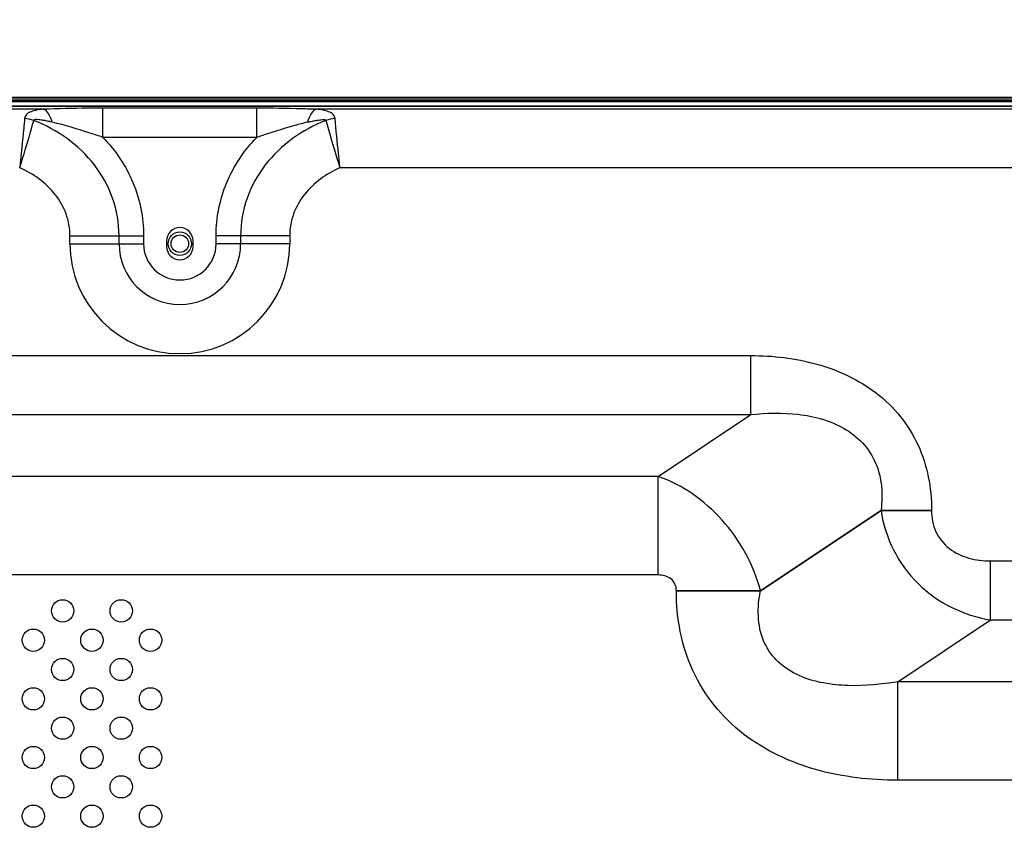
# Model space of a CAD drawing. Units: millimetres. Extents: x 0 to 1189, y 0 to 841.
# Drawn here: x 1037 to 1071, y 302 to 330 of the extents above; entities that cross this region are included whole.
import ezdxf

# ---------------------------------------------------------------- set-up
doc = ezdxf.new("R2010")
doc.units = ezdxf.units.MM
doc.header["$LTSCALE"] = 65.395
doc.layers.get('0').update_dxf_attribs({"linetype": 'CONTINUOUS'})
for name, color, linetype in [('3_ALL_AXES', 7, 'CONTINUOUS'), ('7_ALL_FEATURES', 7, 'CONTINUOUS'), ('DEF_DRAFT_DIM', 7, 'CONTINUOUS')]:
    doc.layers.add(name, color=color, linetype=linetype)
doc.styles.add('TEXTSTYLE_2', font='ar_wgl__.ttf')
doc.dimstyles.new('DIMSTYLE_2', dxfattribs={"dimtxt": 8, "dimasz": 3, "dimexe": 0.8, "dimexo": 0.2, "dimgap": 2, "dimtad": 1, "dimdec": 1, "dimlfac": 5, "dimdsep": 46, "dimtxsty": 'TEXTSTYLE_2', "dimblk": 'OPEN', "dimblk1": 'OPEN', "dimblk2": 'OPEN', "dimcen": 0.09, "dimazin": 2, "dimtp": 0.8, "dimtm": 0.8, "dimtfac": 1, "dimtdec": 1, "dimtofl": 0, "dimtmove": 0, "dimatfit": 3, "dimldrblk": 'OPEN', "dimfxl": 0, "dimtolj": 1, "dimarcsym": 0})

# ---------------------------------------------------------------- blocks, each defined once
blk = doc.blocks.new('_OPEN')
at = {"color": 0, "linetype": 'ByBlock'}
for p, q in [((0, 0), (-1, 0.117)), ((-1, -0.117), (0, 0)), ((-1, 0), (0, 0))]:
    blk.add_line(p, q, dxfattribs=at)
blk = doc.blocks.new('*D11')
at = {"layer": 'DEF_DRAFT_DIM', "color": 2, "linetype": 'Continuous'}
for p, q in [((972.871, 306.163), (972.871, 342.883)), ((1128.701, 324.397), (1128.701, 342.883)), ((972.871, 342.083), (1050.786, 342.083)), ((1128.701, 342.083), (1050.786, 342.083))]:
    blk.add_line(p, q, dxfattribs=at)
at = {"layer": 'DEF_DRAFT_DIM', "color": 2, "linetype": 'Continuous', "xscale": 3, "yscale": 3, "zscale": 3, "rotation": 180}
blk.add_blockref('_OPEN', (972.871, 342.083), dxfattribs=at)
at = {"layer": 'DEF_DRAFT_DIM', "color": 2, "linetype": 'Continuous', "xscale": 3, "yscale": 3, "zscale": 3}
blk.add_blockref('_OPEN', (1128.701, 342.083), dxfattribs=at)

msp = doc.modelspace()

# ---------------------------------------------------------------- linework, layer by layer
at = {"layer": '3_ALL_AXES', "color": 7, "linetype": 'Continuous'}
for p, q in [((1124.4711, 326.778), (701.2711, 326.778)), ((1042.4211, 322.1825), (1042.4211, 321.9825)), ((1043.3211, 321.9825), (1043.3211, 322.1825))]:
    msp.add_line(p, q, dxfattribs=at)
for centre in [(1038.8711, 309.5625), (1040.8711, 309.5625), (1037.8711, 308.5625), (1039.8711, 308.5625), (1041.8711, 308.5625), (1038.8711, 307.5625), (1040.8711, 307.5625), (1037.8711, 306.5625), (1039.8711, 306.5625), (1041.8711, 306.5625), (1038.8711, 305.5625), (1040.8711, 305.5625), (1037.8711, 304.5625), (1039.8711, 304.5625), (1041.8711, 304.5625), (1038.8711, 303.5625), (1040.8711, 303.5625), (1037.8711, 302.5625), (1039.8711, 302.5625), (1041.8711, 302.5625)]:
    msp.add_circle(centre, 0.38, dxfattribs=at)
for centre, start, end in [((1042.8711, 322.1825), 0, 180), ((1042.8711, 321.9825), 180, 360)]:
    msp.add_arc(centre, 0.45, start, end, dxfattribs=at)
at = {"layer": '7_ALL_FEATURES', "color": 7, "linetype": 'Continuous'}
for p, q in [((697.6811, 326.9625), (1128.0611, 326.9625)), ((697.8411, 327.0225), (1127.9011, 327.0225)), ((699.9269, 327.0825), (1125.8152, 327.0825)), ((1091.2711, 326.9225), (1030.8311, 326.9225)), ((1040.2014, 326.9225), (1040.1614, 326.9625)), ((1042.0208, 326.9225), (1042.0608, 326.9625)), ((1045.5614, 326.9225), (1045.5214, 326.9625)), ((1045.9511, 326.9625), (1045.9511, 326.9225)), ((1048.3511, 326.9225), (1048.3511, 326.9625)), ((1048.7408, 326.9225), (1048.7808, 326.9625)), ((1063.4614, 326.9225), (1063.4214, 326.9625)), ((1063.8511, 326.9625), (1063.8511, 326.9225)), ((1066.2511, 326.9225), (1066.2511, 326.9625)), ((1066.6408, 326.9225), (1066.6808, 326.9625)), ((1069.4614, 326.9225), (1069.4214, 326.9625)), ((700.8711, 326.777), (1124.8711, 326.777)), ((1038.2191, 326.6648), (1004.5231, 326.6648)), ((1045.4946, 326.7039), (1040.2476, 326.7039)), ((1040.2476, 325.7077), (1040.2476, 326.7039)), ((1045.4946, 325.7077), (1045.4946, 326.7039)), ((1126.7042, 326.6648), (1047.5231, 326.6648)), ((1045.4946, 325.7077), (1040.2476, 325.7077)), ((1125.6415, 324.6724), (1048.3349, 324.6724)), ((1039.1216, 322.356), (1041.6336, 322.356)), ((1039.1216, 322.0825), (1039.1216, 322.356)), ((1040.7963, 322.0825), (1040.7963, 322.356)), ((1041.6336, 322.356), (1041.6336, 322.0825)), ((1046.6206, 322.356), (1044.1085, 322.356)), ((1044.1085, 322.0825), (1044.1085, 322.356)), ((1044.9459, 322.356), (1044.9459, 322.0825)), ((1046.6206, 322.356), (1046.6206, 322.0825)), ((1039.1216, 322.0825), (1041.6336, 322.0825)), ((1046.6206, 322.0825), (1044.1085, 322.0825)), ((944.817, 318.268), (1062.3485, 318.268)), ((1062.3485, 316.2532), (1062.3485, 318.268)), ((944.817, 316.2532), (1062.3485, 316.2532)), ((1059.1858, 314.1448), (1062.3485, 316.2532)), ((1059.1858, 314.1448), (766.5564, 314.1448)), ((1059.1858, 310.7868), (1059.1858, 314.1448)), ((1062.6794, 310.2537), (1066.7941, 312.9969)), ((1062.6794, 310.2424), (1066.7941, 312.9855)), ((1066.7941, 312.9969), (1068.516, 312.9969)), ((1066.7941, 312.9969), (1066.7941, 312.9855)), ((1066.7941, 312.9855), (1068.516, 312.9855)), ((1068.516, 312.9969), (1068.516, 312.9855)), ((1070.5257, 311.268), (1111.2397, 311.268)), ((1070.5257, 309.2532), (1070.5257, 311.268)), ((1059.1858, 310.7868), (766.5564, 310.7868)), ((1059.8095, 310.2537), (1062.6794, 310.2537)), ((1059.8095, 310.2424), (1059.8095, 310.2537)), ((1059.8095, 310.2424), (1062.6794, 310.2424)), ((1062.6794, 310.2424), (1062.6794, 310.2537)), ((1067.363, 307.1448), (1070.5257, 309.2532)), ((1070.5257, 309.2532), (1111.2397, 309.2532)), ((1108.077, 307.1448), (1067.363, 307.1448)), ((1067.363, 303.7868), (1067.363, 307.1448)), ((1108.077, 303.7868), (1067.363, 303.7868))]:
    msp.add_line(p, q, dxfattribs=at)
for radius in [0.4, 0.3]:
    msp.add_circle((1042.8711, 322.0825), radius, dxfattribs=at)
for centre, radius, start, end in [((1037.5067, 325.1477), 1.2014, 71.60692, 86.68807), ((1048.2355, 325.1477), 1.2014, 93.31194, 108.39312), ((1042.8711, 322.0825), 3.7495, 180, 360), ((1042.8711, 322.0825), 2.0748, 180, 360), ((1042.8711, 322.0825), 1.2375, 180, 360)]:
    msp.add_arc(centre, radius, start, end, dxfattribs=at)
for points, knots in [([(1038.2191, 326.6648), (1038.1436, 326.6594), (1037.9996, 326.6431), (1037.802, 326.5936), (1037.6612, 326.5182), (1037.5927, 326.4263), (1037.5786, 326.3736), (1037.5761, 326.3471)], [0, 0, 0, 0, 0.2944964, 0.5623913, 0.7929891, 0.8964294, 1, 1, 1, 1]), ([(1040.2476, 326.7039), (1040.0739, 326.7039), (1039.3975, 326.6999), (1038.7213, 326.6826), (1038.2191, 326.6648)], [0, 0, 0, 0, 0.2568997, 1, 1, 1, 1]), ([(1038.514, 326.2255), (1038.4839, 326.3321), (1038.425, 326.5004), (1038.288, 326.65), (1038.2191, 326.6648)], [0, 0, 0, 0, 0.6109487, 1, 1, 1, 1]), ([(1047.5231, 326.6648), (1047.3597, 326.6706), (1046.6837, 326.6924), (1046.0073, 326.7039), (1045.4946, 326.7039)], [0, 0, 0, 0, 0.2418036, 1, 1, 1, 1]), ([(1047.5231, 326.6648), (1047.4541, 326.65), (1047.3171, 326.5004), (1047.2583, 326.3321), (1047.2282, 326.2255)], [0, 0, 0, 0, 0.3890512, 1, 1, 1, 1]), ([(1048.1661, 326.3471), (1048.1636, 326.3736), (1048.1495, 326.4263), (1048.081, 326.5182), (1047.9402, 326.5936), (1047.7426, 326.6431), (1047.5986, 326.6594), (1047.5231, 326.6648)], [0, 0, 0, 0, 0.1035713, 0.2070136, 0.4376067, 0.7055009, 1, 1, 1, 1]), ([(1037.5761, 326.3471), (1037.5658, 326.2403), (1037.5118, 325.6818), (1037.4553, 325.1236), (1037.4073, 324.6724)], [0, 0, 0, 0, 0.1912514, 1, 1, 1, 1]), ([(1037.4073, 324.6724), (1037.4579, 324.8289), (1037.6263, 325.3647), (1037.7812, 325.9046), (1037.8857, 326.2877)], [0, 0, 0, 0, 0.2928354, 1, 1, 1, 1]), ([(1038.514, 326.2255), (1038.4586, 326.2389), (1038.3481, 326.2641), (1038.2085, 326.2901), (1038.0988, 326.3063), (1038.0139, 326.3139), (1037.9527, 326.3177), (1037.8849, 326.3067), (1037.8857, 326.2877)], [0, 0, 0, 0, 0.2659031, 0.5297601, 0.6602129, 0.7885232, 0.9111821, 1, 1, 1, 1]), ([(1040.7963, 322.356), (1040.7963, 322.7872), (1040.6476, 323.6573), (1040.0081, 324.8081), (1039.0567, 325.7125), (1038.2873, 326.1279), (1037.8857, 326.2877)], [0, 0, 0, 0, 0.2497447, 0.4996129, 0.749709, 1, 1, 1, 1]), ([(1040.2476, 325.7077), (1040.1035, 325.7563), (1039.5313, 325.9467), (1038.9525, 326.1193), (1038.514, 326.2255)], [0, 0, 0, 0, 0.2520465, 1, 1, 1, 1]), ([(1047.8564, 326.2877), (1047.4548, 326.1279), (1046.6855, 325.7125), (1045.7341, 324.8081), (1045.0946, 323.6573), (1044.9459, 322.7873), (1044.9459, 322.356)], [0, 0, 0, 0, 0.2502893, 0.5003836, 0.7502507, 1, 1, 1, 1]), ([(1047.2282, 326.2256), (1047.0828, 326.1904), (1046.4989, 326.0384), (1045.9244, 325.8527), (1045.4946, 325.7077)], [0, 0, 0, 0, 0.247972, 1, 1, 1, 1]), ([(1047.2282, 326.2256), (1047.2836, 326.239), (1047.3941, 326.2641), (1047.5337, 326.2901), (1047.6433, 326.3063), (1047.7282, 326.3139), (1047.7894, 326.3177), (1047.8573, 326.3067), (1047.8564, 326.2877)], [0, 0, 0, 0, 0.2659009, 0.5297557, 0.6602072, 0.788516, 0.9111731, 1, 1, 1, 1]), ([(1047.8564, 326.2877), (1047.8847, 326.1841), (1048.0345, 325.6428), (1048.1951, 325.1045), (1048.3348, 324.6724)], [0, 0, 0, 0, 0.1913808, 1, 1, 1, 1]), ([(1048.3348, 324.6724), (1048.3175, 324.8358), (1048.2592, 325.3939), (1048.2039, 325.9522), (1048.1661, 326.3471)], [0, 0, 0, 0, 0.2929199, 1, 1, 1, 1]), ([(1040.2476, 325.7077), (1040.6754, 325.2642), (1041.3831, 324.2166), (1041.6336, 322.9717), (1041.6336, 322.356)], [0, 0, 0, 0, 0.5002032, 1, 1, 1, 1]), ([(1044.1085, 322.356), (1044.1085, 322.9717), (1044.359, 324.2166), (1045.0667, 325.2642), (1045.4946, 325.7077)], [0, 0, 0, 0, 0.4997934, 1, 1, 1, 1]), ([(1039.1216, 322.356), (1039.1216, 322.6089), (1039.0302, 323.1197), (1038.6428, 323.7878), (1038.0835, 324.3154), (1037.6391, 324.5692), (1037.4073, 324.6724)], [0, 0, 0, 0, 0.2496, 0.4994365, 0.7496083, 1, 1, 1, 1]), ([(1048.3349, 324.6724), (1048.1031, 324.5692), (1047.6586, 324.3154), (1047.0993, 323.7878), (1046.7119, 323.1197), (1046.6206, 322.6089), (1046.6206, 322.356)], [0, 0, 0, 0, 0.2503903, 0.5005603, 0.7503958, 1, 1, 1, 1]), ([(1062.3485, 318.268), (1063.107, 318.268), (1064.6308, 318.0988), (1066.3979, 317.2804), (1067.4932, 316.2131), (1068.0967, 315.2334), (1068.446, 314.1388), (1068.516, 313.3767), (1068.516, 312.9969)], [0, 0, 0, 0, 0.2500823, 0.4993764, 0.6245122, 0.7496267, 0.8747792, 1, 1, 1, 1]), ([(1062.3485, 316.2532), (1062.8847, 316.3135), (1063.7045, 316.3349), (1064.7724, 316.1328), (1065.5352, 315.8258), (1066.1947, 315.3219), (1066.6489, 314.6216), (1066.843, 313.8154), (1066.8275, 313.2665), (1066.7941, 312.9969)], [0, 0, 0, 0, 0.2485164, 0.3733468, 0.4984986, 0.6239264, 0.7494543, 0.8748689, 1, 1, 1, 1]), ([(1062.6794, 310.2537), (1062.4443, 311.139), (1061.5509, 312.7747), (1060.0167, 313.862), (1059.1858, 314.1448)], [0, 0, 0, 0, 0.5106531, 1, 1, 1, 1]), ([(1066.7941, 312.9855), (1066.8633, 312.52), (1067.1514, 311.6015), (1068.0012, 310.4416), (1069.1675, 309.6185), (1070.0698, 309.3305), (1070.5257, 309.2532)], [0, 0, 0, 0, 0.2510192, 0.5031514, 0.7534271, 1, 1, 1, 1]), ([(1068.516, 312.9855), (1068.516, 312.7395), (1068.6089, 312.2374), (1069.0929, 311.64), (1069.7819, 311.3238), (1070.2785, 311.268), (1070.5257, 311.268)], [0, 0, 0, 0, 0.249742, 0.4989868, 0.7491067, 1, 1, 1, 1]), ([(1059.8095, 310.2537), (1059.8095, 310.3301), (1059.7807, 310.4859), (1059.6305, 310.6713), (1059.4166, 310.7695), (1059.2625, 310.7868), (1059.1858, 310.7868)], [0, 0, 0, 0, 0.2497453, 0.4989976, 0.749114, 1, 1, 1, 1]), ([(1067.363, 303.7868), (1066.434, 303.7868), (1065.0255, 303.9463), (1063.2726, 304.5915), (1062.071, 305.3212), (1061.062, 306.3034), (1060.3232, 307.5034), (1059.8953, 308.8439), (1059.8095, 309.7772), (1059.8095, 310.2424)], [0, 0, 0, 0, 0.2497922, 0.3749112, 0.4999642, 0.6249528, 0.7499196, 0.8749251, 1, 1, 1, 1]), ([(1067.363, 307.1448), (1066.806, 307.0509), (1065.9531, 306.9702), (1064.819, 307.0788), (1063.9872, 307.3164), (1063.3642, 307.7073), (1062.9845, 308.1494), (1062.7062, 308.6618), (1062.5661, 309.3847), (1062.6243, 309.9615), (1062.6794, 310.2424)], [0, 0, 0, 0, 0.2468296, 0.3711018, 0.4961226, 0.6219943, 0.6854837, 0.7489873, 0.8749142, 1, 1, 1, 1])]:
    msp.add_open_spline(points, degree=3, knots=knots, dxfattribs=at)

# ---------------------------------------------------------------- dimensions: what is measured, and where the dimension line sits
at = {"layer": 'DEF_DRAFT_DIM', "color": 2, "linetype": 'Continuous'}
dim = msp.add_linear_dim(base=(972.8710795235, 342.0825310407), p1=(1128.7010795235, 324.1966903061), p2=(972.8710795235, 305.9625310407), angle=180, dimstyle='DIMSTYLE_2', dxfattribs=at)
dim.commit()
dim.dimension.update_dxf_attribs({"geometry": '*D11', "text_midpoint": (1036.8083843562, 342.0825310407), "dimtype": 160})

doc.saveas('drawing.dxf')
